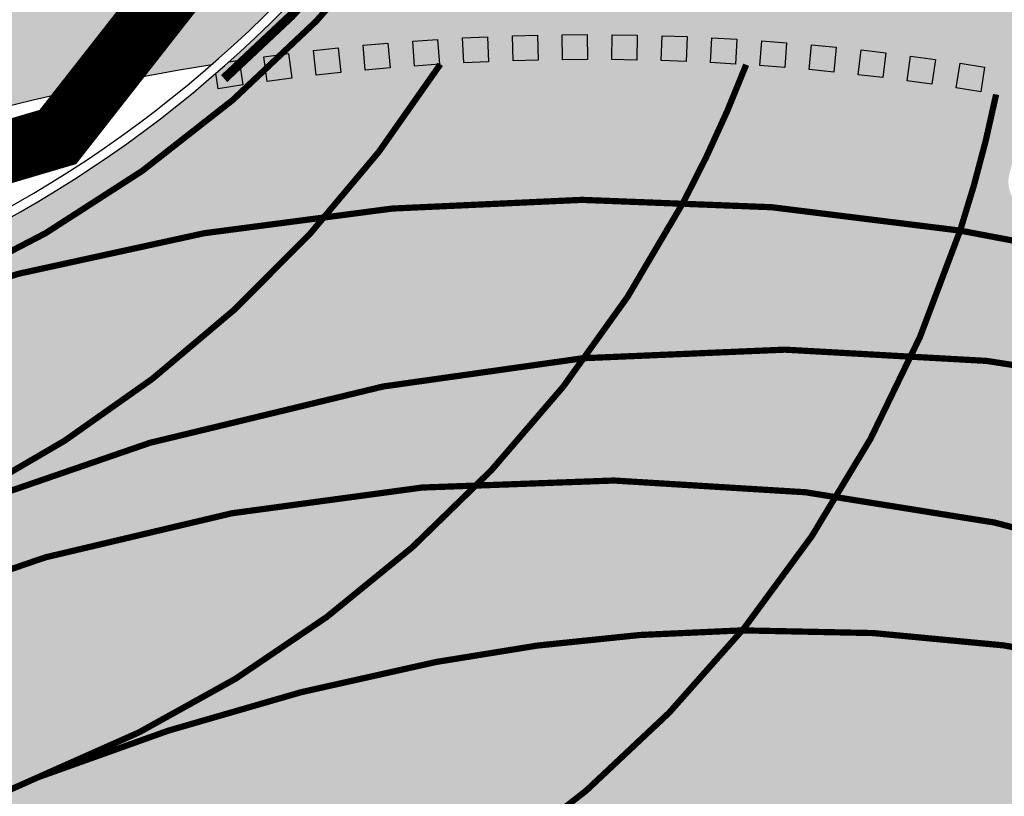
# Model space of a CAD drawing. Units: millimetres. Extents: x 1474 to 557623, y 859 to 6588792.
# Drawn here: x 8976 to 8992, y 10314 to 10327 of the extents above; entities that cross this region are included whole.
import ezdxf

# ---------------------------------------------------------------- set-up
doc = ezdxf.new("R2010")
doc.units = ezdxf.units.MM
doc.linetypes.add('DASHED2', pattern=[9.524999999999999, 6.35, -3.175])
doc.linetypes.add('Tkm_923a', pattern=[1, 0.5, -0.5])
for name, color, linetype in [('dp_krunt', 1, 'Continuous'), ('tee', 252, 'Continuous'), ('TL_L_kattemärgistus', 7, 'Continuous'), ('TL_tee_servajoon', 251, 'Continuous'), ('TL_tee_äk_8x20', 251, 'Continuous'), ('TL_tee_äk_ST_0cm', 251, 'DASHED2'), ('TL_tee_äk_ST_10cm', 251, 'Continuous')]:
    doc.layers.add(name, color=color, linetype=linetype)
for name, color, linetype, true_color in [('TL_katend_AB_JRT', 7, 'Continuous', 0xcfe7e7), ('TL_katend_AB_KT', 7, 'Continuous', 0xfff5d6), ('TL_katend_AB_ST-1a', 7, 'Continuous', 0xcbcbcb)]:
    doc.layers.add(name, color=color, linetype=linetype, true_color=true_color)
picture_1 = doc.add_image_def('image2.png', size_in_pixel=(2418, 1847))

# ---------------------------------------------------------------- blocks, each defined once
blk = doc.blocks.new('ringtee')
at = {"layer": 'TL_katend_AB_JRT', "transparency": 33554687}
h = blk.add_hatch(color=256, dxfattribs=at)
h.dxf.hatch_style = 1
edge = h.paths.add_edge_path()
edge.add_arc((546352.8018740426, 6583894.19168174), 34.00000003334782, 327.0163155419566, 341.2120487789037)
edge.add_arc((546413.3917626304, 6583873.579418283), 29.99999999714027, 146.8306961813462, 161.2120487861091, ccw=False)
edge.add_line((546388.2800361315, 6583889.992863749), (546398.1281034127, 6583905.059899651))
edge.add_arc((546423.2398299295, 6583888.646454171), 30.00000001979832, 132.4691846239531, 146.8306961777463, ccw=False)
edge.add_arc((546380.0274408003, 6583935.855451467), 33.9999999792561, 312.4691846140733, 326.830696184669)
edge.add_line((546408.4873974855, 6583917.253546616), (546453.56594193, 6583986.221398697))
edge.add_arc((546425.1059852222, 6584004.823303564), 34.00000000741835, 326.8306961819521, 341.1922077298643)
edge.add_arc((546485.6887323011, 6583984.190059576), 30.00000000129209, 146.8306961886739, 161.1922077305436, ccw=False)
edge.add_line((546460.5770057966, 6584000.603505041), (546470.4250730742, 6584015.670540942))
edge.add_arc((546495.5367995312, 6583999.257095517), 29.99999993964803, 136.7773749401039, 146.8306962030647, ccw=False)
edge.add_line((546473.6758519129, 6584019.802142745), (546483.3641984109, 6584026.327887505))
edge.add_arc((547329.8386476765, 6583473.057995299), 1011.250002166454, 144.492234717001, 146.8306961782707, ccw=False)
edge.add_arc((546459.0227701864, 6584094.383010598), 58.49999999534605, 324.4922347136628, 331.2738727796689)
edge.add_line((546510.3230048134, 6584066.266539861), (546513.024818751, 6584071.196165995))
edge.add_line((546513.024818751, 6584071.196165995), (546528.4257719261, 6584099.296154747))
edge.add_arc((546584.9875690809, 6584068.295943421), 64.49999999696664, 142.6104101772914, 151.2738727800069, ccw=False)
edge.add_line((546533.7407089908, 6584107.46237459), (546559.4053445992, 6584141.042967743))
edge.add_arc((546583.2410934477, 6584122.826023048), 29.99999995343533, 126.2464847897592, 142.6104101939039, ccw=False)
edge.add_arc((546546.3033315525, 6584149.425476928), 19.34999997247286, 352.8601962222171, 358.6065360500191)
edge.add_arc((546583.2410935197, 6584122.826022968), 31.50000006031324, 123.9537363268775, 142.6104101563594)
edge.add_line((546558.2135571546, 6584141.953814981), (546532.5489215463, 6584108.373221827))
edge.add_arc((546584.9875690907, 6584068.295943419), 66.0000000067562, 142.6104101808772, 151.273872783623)
edge.add_line((546527.1103812937, 6584100.017089892), (546509.0076142019, 6584066.987475045))
edge.add_arc((546459.0227703042, 6584094.383010568), 56.9999998777777, 324.49223471122053, 331.27387279081324, ccw=False)
edge.add_arc((547329.8386563124, 6583473.057989532), 1012.750012550231, 144.4922347328242, 146.8304527896784)
edge.add_line((546482.1109657768, 6584027.152160788), (546472.5828045297, 6584020.829395108))
edge.add_arc((546495.5367996607, 6583999.257095411), 31.50000010583797, 136.7773749626103, 146.8306961703733)
edge.add_line((546469.169486749, 6584016.491213216), (546459.3214194714, 6584001.424177315))
edge.add_arc((546485.6887323157, 6583984.19005957), 31.50000001730434, 146.8306961926276, 161.1922077273506)
edge.add_arc((546425.1059852218, 6584004.823303566), 32.50000000821588, 326.8306961815246, 341.19220772740914, ccw=False)
edge.add_line((546452.3103556052, 6583987.042070972), (546407.2318111605, 6583918.07421889))
edge.add_arc((546380.0274407614, 6583935.855451498), 32.50000002897308, 312.4691846265009, 326.8306961759559, ccw=False)
edge.add_arc((546423.2398299588, 6583888.646454148), 31.50000005659198, 132.4691846345518, 146.8306961725962)
edge.add_line((546396.8725170876, 6583905.880571924), (546387.0244498063, 6583890.813536023))
edge.add_arc((546413.3917626692, 6583873.579418265), 31.50000003951978, 146.8306961927302, 161.2120487784604)
edge.add_arc((546352.8018740383, 6583894.191681743), 32.50000003828827, 327.0163155426586, 341.21204877624467, ccw=False)
edge.add_arc((547232.1008358401, 6583323.524179078), 1015.750000115947, 147.0163155356493, 151.9248068839036)
edge.add_line((546335.8734135166, 6583801.56651006), (546314.1452914359, 6583760.830914941))
edge.add_arc((546943.2470901399, 6583425.271789229), 712.999999986899, 151.9248068841728, 156.1975912703558)
edge.add_arc((546943.2470901649, 6583425.271789232), 713.000000008304, 156.1975912714414, 160.595385629175)
edge.add_arc((547232.1008357378, 6583323.524179153), 1019.249999989181, 160.5953856290943, 163.304989623353)
edge.add_arc((546558.9734938064, 6583525.408165706), 316.5000000018895, 163.3049896235432, 173.005989181071)
edge.add_line((546244.8286065962, 6583563.946975248), (546239.7416604188, 6583522.481290341))
edge.add_arc((546231.3049071372, 6583523.516275394), 8.499999999632138, 286.7269475895769, 353.00614178480123, ccw=False)
edge.add_arc((546245.2955062698, 6583476.9625914), 40.11051694332609, 106.7268862126413, 111.6464489251073)
edge.add_arc((546213.5865459668, 6583556.860980243), 45.85000133808029, 275.9514177657647, 291.64644891175004, ccw=False)
edge.add_arc((546218.7034079831, 6583507.776970181), 3.499996845629941, 95.95141793980092, 183.9192911271828)
edge.add_arc((546213.5865364335, 6583556.860977907), 49.35000000099119, 271.8870500234702, 273.6158385344161)
edge.add_line((546216.6988635806, 6583507.609217331), (546216.7039749236, 6583507.824455165))
edge.add_arc((546218.7034112221, 6583507.776973714), 1.999999999993147, 95.95140654357112, 178.6396288113952, ccw=False)
edge.add_arc((546213.5865589741, 6583556.860983437), 47.34999683277544, 275.9514065388912, 291.6464320033812)
edge.add_arc((546245.2954945319, 6583476.962588155), 38.61051830573507, 99.02867697811422, 111.646432005544, ccw=False)
edge.add_arc((546226.5197743758, 6583529.679170063), 19.3498989521469, 311.0861449604975, 318.4396195397922)
edge.add_arc((546245.2954842941, 6583476.962750064), 40.11035683707946, 96.14988430350432, 99.88754310696638)
edge.add_arc((546231.3049098917, 6583523.516297867), 10.00000000285371, 315.2595547922153, 334.9807644796033)
edge.add_arc((546231.3049098912, 6583523.516297866), 10.00000000285457, 334.9807644855671, 353.005989180159)
edge.add_line((546241.2304987473, 6583522.298641955), (546246.3174449247, 6583563.764326863))
edge.add_arc((546558.973493806, 6583525.408165709), 315.0000000007777, 163.3049896234096, 173.0059891812814, ccw=False)
edge.add_arc((547232.1008357524, 6583323.52417915), 1017.750000004139, 160.5953856289897, 163.3049896232548, ccw=False)
edge.add_arc((546943.2470901649, 6583425.271789233), 711.5000000081966, 156.1975912714618, 160.5953856289161, ccw=False)
edge.add_arc((546943.2470901312, 6583425.271789229), 711.4999999788201, 151.9248068840184, 156.1975912700901, ccw=False)
edge.add_line((546315.4687875054, 6583760.124970075), (546337.196909591, 6583800.860565202))
edge.add_arc((547232.1008358701, 6583323.524179063), 1014.250000149166, 147.01631553588, 151.9248068834886, ccw=False)
at = {"layer": 'TL_katend_AB_KT', "transparency": 33554687}
h = blk.add_hatch(color=256, dxfattribs=at)
h.dxf.hatch_style = 1
edge = h.paths.add_edge_path()
edge.add_arc((546502.6699289794, 6584063.46855764), 1.030880234196759, 314.1344148394739, 410.2305876434064)
edge.add_line((546503.3293825053, 6584064.260918105), (546476.4611962743, 6584088.50466135))
edge.add_line((546476.4611962743, 6584088.50466135), (546435.941023762, 6584138.778854402))
edge.add_arc((546434.3838415815, 6584137.523791134), 2.000000037097105, 38.86824397015049, 128.1788845025405)
edge.add_line((546433.1476040833, 6584139.095960653), (546431.6743255112, 6584137.937483617))
edge.add_arc((546446.7404118044, 6584150.079787429), 19.34999994999264, 209.9553081727506, 218.8665971027184, ccw=False)
edge.add_line((546429.9752786942, 6584140.417861645), (546432.022639789, 6584142.027754613))
edge.add_arc((546431.4045210314, 6584142.813839348), 1.000000004427767, 308.1788857593577, 398.86824265648)
edge.add_line((546432.1831121247, 6584143.441370955), (546427.4033723006, 6584149.371690294))
edge.add_arc((546446.7404115881, 6584150.079787451), 19.34999974139926, 179.9528817515125, 182.0971596681766, ccw=False)
edge.add_line((546427.3904183898, 6584150.095700281), (546427.387, 6584150.792))
edge.add_line((546427.387, 6584150.792), (546427.601, 6584153.217))
edge.add_line((546427.601, 6584153.217), (546427.7269863777, 6584153.750811491))
edge.add_line((546427.7269863777, 6584153.750811491), (546478.7969695396, 6584090.38725617))
edge.add_line((546478.7969695396, 6584090.38725617), (546504.7852769917, 6584066.944083577))
edge.add_arc((546505.4173360714, 6584067.71901056), 1.00000525446024, 230.7980439444084, 331.2737315802504)
edge.add_line((546506.2942665824, 6584067.238382442), (546524.9180635782, 6584101.218648477))
edge.add_arc((546584.9875690858, 6584068.295943423), 68.49999999968348, 142.6104101780957, 151.2738727791764, ccw=False)
edge.add_line((546530.5626091423, 6584109.891300557), (546556.2272447484, 6584143.471893707))
edge.add_arc((546583.2410934902, 6584122.826023005), 34.0000000132516, 121.44680071633269, 142.610410178198, ccw=False)
edge.add_arc((546546.3033315612, 6584149.425476932), 19.3499999639896, -1.1037482556222926, 7.145075283465928, ccw=False)
edge.add_arc((546583.2410934579, 6584122.826023037), 31.57999996841284, 123.8514036726471, 142.6104101883656)
edge.add_line((546558.1499951581, 6584142.002393499), (546532.4853595499, 6584108.421800346))
edge.add_arc((546584.9875690707, 6584068.295943429), 66.07999998423043, 142.6104101770247, 151.2738727797318)
edge.add_line((546527.0402271285, 6584100.05553977), (546508.9374600152, 6584067.025924884))
edge.add_arc((546459.0227701839, 6584094.383010596), 56.91999999670082, 324.4922347154952, 331.2738727833226, ccw=False)
edge.add_arc((547329.8386460169, 6583473.057996426), 1012.830000160606, 144.4922347144272, 146.8306961802293)
edge.add_line((546482.0416474823, 6584027.192328967), (546472.5245086693, 6584020.884181901))
edge.add_arc((546495.5367996655, 6583999.257095408), 31.58000011210618, 136.7773749633748, 146.8306961690816)
edge.add_line((546469.102522145, 6584016.534982404), (546459.2544548674, 6584001.467946502))
edge.add_arc((546485.6887322727, 6583984.190059589), 31.57999997027105, 146.8306961805592, 161.1922077363232)
edge.add_arc((546425.1059852263, 6584004.823303563), 32.42000000274098, 326.8306961816577, 341.1922077305578, ccw=False)
edge.add_line((546452.2433910011, 6583987.085840159), (546407.1648465565, 6583918.117988077))
edge.add_arc((546380.0274407789, 6583935.855451483), 32.42000000657873, 312.4691846209258, 326.830696180226, ccw=False)
edge.add_arc((546423.2398299187, 6583888.646454182), 31.58000000440266, 132.4691846226156, 146.8306961846831)
edge.add_line((546396.8055524837, 6583905.924341111), (546386.9574852022, 6583890.857305211))
edge.add_arc((546413.3917626876, 6583873.579418258), 31.58000005922436, 146.8306961992446, 161.2120487775504)
edge.add_arc((546352.8018740587, 6583894.191681731), 32.42000001556101, 327.01631553897005, 341.2120487822321, ccw=False)
edge.add_arc((547232.1008356224, 6583323.524179207), 1015.82999986256, 147.016315535111, 151.9248068840451)
edge.add_line((546335.8028270642, 6583801.604160461), (546314.0747049785, 6583760.868565332))
edge.add_arc((546943.2470901363, 6583425.271789226), 713.079999984673, 151.9248068839439, 156.1975912700399)
edge.add_arc((546943.2470901706, 6583425.27178923), 713.0800000142166, 156.1975912714959, 160.5953856300619)
edge.add_arc((547232.1008357571, 6583323.52417915), 1019.330000008225, 160.5953856299197, 163.3049896237036)
edge.add_arc((546558.9734937988, 6583525.408165706), 316.5799999942518, 163.3049896237518, 173.0059891816867)
edge.add_line((546244.7492018848, 6583563.956716491), (546239.6622557085, 6583522.491031589))
edge.add_arc((546231.3049071374, 6583523.516275394), 8.419999999854882, 286.72691146416366, 353.0061432373317, ccw=False)
edge.add_arc((546245.2954768273, 6583476.962581127), 40.19051830759372, 106.7268494902932, 111.6464193102677)
edge.add_arc((546213.5865589685, 6583556.860983438), 45.76999683518244, 275.9514065452977, 291.6464193119319, ccw=False)
edge.add_arc((546218.703411222, 6583507.776973713), 3.580000000012356, 95.95140654360507, 183.8728728003314)
edge.add_arc((546213.5865364445, 6583556.860977907), 49.34999999994405, 268.9655517849231, 271.7941098770292, ccw=False)
edge.add_line((546212.6955939272, 6583507.519020898), (546212.7431860147, 6583509.523116034))
edge.add_arc((546211.7434629161, 6583509.546856877), 1.000004950726693, 358.6396288221286, 447.7692289199628)
edge.add_arc((546213.5865364531, 6583556.860977904), 46.34999999714272, 256.1045064692187, 267.7692289715268, ccw=False)
edge.add_arc((546211.3050946955, 6583547.638989154), 36.84999720805893, 225.0167577106023, 256.104506487661, ccw=False)
edge.add_arc((546171.1178351818, 6583507.428215036), 19.99999999865799, 45.01675773057836, 62.33400948865712)
edge.add_line((546180.4041634628, 6583525.141602826), (546179.2180622095, 6583525.763422082))
edge.add_line((546179.2180622095, 6583525.763422082), (546163.276013197, 6583534.121117535))
edge.add_line((546163.276013197, 6583534.121117535), (546164.6689624392, 6583536.778125703))
edge.add_line((546164.6689624392, 6583536.778125703), (546181.7970967154, 6583527.798619378))
edge.add_arc((546171.117820469, 6583507.428225852), 22.99999725179319, 45.016749495086, 62.33400949261721, ccw=False)
edge.add_arc((546211.3050858073, 6583547.638994276), 33.85000004478909, 225.0167495180755, 256.1044538507648)
edge.add_arc((546213.5865360425, 6583556.860981169), 43.35000306792604, 256.1044539001397, 291.646433159061)
edge.add_arc((546245.2954755313, 6583476.96258074), 42.61051830422768, 106.72686660613789, 111.64643318991489, ccw=False)
edge.add_arc((546231.3048976749, 6583523.516283371), 6.000010363180405, 286.7268666062147, 353.0059891848285)
edge.add_line((546237.2602612731, 6583522.785688563), (546242.3472093834, 6583564.251389227))
edge.add_arc((546558.9734938036, 6583525.408165709), 318.9999999984772, 163.3049896231243, 173.0059891812257, ccw=False)
edge.add_arc((547232.100835774, 6583323.524179144), 1021.750000026568, 160.5953856286534, 163.3049896232007, ccw=False)
edge.add_arc((546943.2470901501, 6583425.271789239), 715.4999999923688, 156.1975912714087, 160.5953856283843, ccw=False)
edge.add_arc((546943.247090136, 6583425.271789228), 715.4999999839678, 151.9248068840105, 156.1975912701346, ccw=False)
edge.add_line((546311.9394646519, 6583762.007489715), (546333.6675867324, 6583802.743084834))
edge.add_arc((547232.1008354933, 6583323.524179275), 1018.249999717165, 147.0163155344084, 151.9248068845598, ccw=False)
edge.add_arc((546352.8018740658, 6583894.191681727), 30.00000000712372, 327.0163155378892, 341.2120487870008)
edge.add_arc((546413.391762647, 6583873.579418277), 34.00000001462027, 146.8306961880443, 161.2120487864021, ccw=False)
edge.add_line((546384.931805931, 6583892.181323146), (546394.7798732125, 6583907.248359046))
edge.add_arc((546423.2398299119, 6583888.646454189), 33.99999999469983, 132.469184621612, 146.8306961885675, ccw=False)
edge.add_arc((546380.0274408105, 6583935.855451458), 29.9999999662988, 312.469184609839, 326.8306961874322)
edge.add_line((546405.1391672853, 6583919.442006011), (546450.2177117297, 6583988.409858092))
edge.add_arc((546425.1059852522, 6584004.823303547), 29.99999997310387, 326.8306961768301, 341.1922077422869)
edge.add_arc((546485.6887323004, 6583984.190059576), 34.00000000077527, 146.8306961878207, 161.1922077310324, ccw=False)
edge.add_line((546457.2287755961, 6584002.791964437), (546467.0768428737, 6584017.859000337))
edge.add_arc((546495.5367995509, 6583999.2570955), 33.99999996538723, 136.7773749426395, 146.8306961956549, ccw=False)
edge.add_line((546470.7610588912, 6584022.541482381), (546480.0159682115, 6584028.516346902))
edge.add_line((546480.0159682115, 6584028.516346902), (546484.5874434116, 6584035.448401156))
edge.add_arc((546482.9223339278, 6584036.55628671), 1.999999998655454, 326.3620732368273, 392.3110937756885)
edge.add_line((546484.6126506359, 6584037.625318713), (546484.2027002159, 6584038.273518246))
edge.add_line((546484.2027002159, 6584038.273518246), (546488.154243381, 6584040.772651147))
edge.add_arc((547329.8386432368, 6583473.057998359), 1015.249996774528, 144.4922347096531, 146.0004043978846, ccw=False)
at = {"layer": 'TL_katend_AB_ST-1a', "transparency": 33554687}
h = blk.add_hatch(color=256, dxfattribs=at)
h.dxf.hatch_style = 1
edge = h.paths.add_edge_path(flags=16)
edge.add_arc((546254.6018156424, 6583468.057428797), 23.49999992882973, 258.9518502765228, 280.8670969144582, ccw=False)
edge.add_arc((546250.2900538245, 6583445.974432921), 0.9999999994345345, 123.24363549786551, 258.9518503415349, ccw=False)
edge.add_arc((546260.431759942, 6583430.502012388), 19.50000000309077, 99.26617156360709, 123.24363552172531, ccw=False)
edge.add_arc((546252.6222348453, 6583478.369133865), 29.00000000504928, 279.2661715632381, 326.8062684305182)
edge.add_arc((546277.3085491764, 6583462.218719473), 0.5000000000166356, 39.2530556884127, 146.8062684362024, ccw=False)
edge.add_arc((546432.954684336, 6583589.40078838), 200.4999951280028, 219.2530556422958, 220.0640558972806)
edge.add_arc((546278.7416327005, 6583459.706599061), 1.000000002717367, -31.59272644437499, 40.064055860208214, ccw=False)
edge.add_arc((546253.1878293634, 6583475.422932432), 30.99999999532561, 280.86709687235157, 328.40727342630964, ccw=False)
edge = h.paths.add_edge_path(flags=16)
edge.add_arc((546258.6740055699, 6583434.787301973), 20.49999999573669, 97.90553564205993, 138.4769476269471)
edge.add_arc((546242.577190745, 6583449.040110552), 1.000000001930885, 237.6948873564692, 318.47694753019334, ccw=False)
edge.add_arc((546254.6018156378, 6583468.057428866), 23.49999999448798, 190.8670968383743, 237.6948872831297, ccw=False)
edge.add_arc((546250.1825135166, 6583467.209037102), 19.00000001410091, 171.0123455076775, 190.8670968380123, ccw=False)
edge.add_arc((546216.106103653, 6583472.59868384), 15.5000000025242, 351.0123455005416, 383.8805725623529)
edge.add_arc((546231.193559692, 6583479.278404661), 0.9999999971616671, 147.5599849937933, 203.8805726402313, ccw=False)
edge.add_arc((546250.1825135456, 6583467.209037041), 23.50000006839193, 104.2501203769377, 147.5599850266924, ccw=False)
edge.add_arc((546239.3516790599, 6583509.855174385), 20.49999999970875, 284.2501203112282, 326.7962106641422)
edge.add_arc((546257.3413331617, 6583498.081375283), 1.000000000116787, 66.03671691504331, 146.7962106395315, ccw=False)
edge.add_arc((546248.2029327075, 6583477.520742092), 23.50000000180286, 10.867096892785412, 66.036716916758, ccw=False)
edge.add_arc((546252.6222348459, 6583478.369133863), 19.00000000319911, -4.43622605925799, 10.867096895799023, ccw=False)
edge.add_arc((546287.018874449, 6583475.700579104), 15.50000000389591, 175.5637739461285, 208.4320010044863)
edge.add_arc((546272.5090584318, 6583467.844674363), 1.000000000684357, -27.888586460585202, 28.432001006863686, ccw=False)
edge.add_arc((546252.6222348487, 6583478.369133861), 23.49999999979031, 277.90553564556114, 332.11141353816794, ccw=False)
edge = h.paths.add_edge_path(flags=16)
edge.add_arc((546250.1825135144, 6583467.209037085), 29.00000001896043, 107.3827624641918, 143.3962244208543)
edge.add_arc((546226.5005570583, 6583484.799231499), 0.5000000001167576, 226.365415954873, 323.39622437772516, ccw=False)
edge.add_arc((546122.3020231653, 6583375.512158055), 150.4999963163221, 46.36541591407545, 47.41115387168329)
edge.add_arc((546224.8270185895, 6583487.050824879), 0.9999999991376056, 145.7235667937232, 227.4111538858677, ccw=False)
edge.add_arc((546249.6169189881, 6583470.155238531), 30.99999999600853, 100.86709685944669, 145.7235668204776, ccw=False)
edge.add_arc((546248.2029327087, 6583477.520742095), 23.49999999883136, 89.57498293156829, 100.86709686406351, ccw=False)
edge.add_arc((546248.3698349891, 6583500.020123054), 1.000000000654439, -46.74578895804842, 89.57498285224972, ccw=False)
edge.add_arc((546235.692959367, 6583513.49405433), 19.49999998846843, 287.38276244432035, 313.25421099253987, ccw=False)
edge = h.paths.add_edge_path()
edge.add_arc((546259.9286239804, 6583472.134819318), 51.4999999962675, 190.8670968517204, 206.48547936837)
edge.add_line((546213.8336821609, 6583449.167313178), (546222.7862292498, 6583453.622863358))
edge.add_arc((546259.9286241934, 6583472.134819385), 41.50000021790151, 190.867096880718, 206.4918959625293, ccw=False)
edge.add_arc((546249.6169189871, 6583470.155238528), 30.99999999744657, 174.6423712906347, 190.8670968488343, ccw=False)
edge.add_arc((546219.7479803736, 6583472.956400061), 0.9999999999437924, 11.200643865632912, 174.6423712631537, ccw=False)
edge.add_arc((546196.6955855289, 6583468.391633754), 24.49999998970821, -1.2666040432598038, 11.200643871301907, ccw=False)
edge.add_arc((546250.1825134989, 6583467.209037101), 28.9999999963883, 178.7333959606793, 190.8670968493774)
edge.add_arc((546257.5480170646, 6583468.623023379), 36.4999999944434, 190.8670968456171, 236.0539980950547)
edge.add_arc((546236.8867977362, 6583437.929147517), 0.4999999992310753, -23.670519092753523, 56.05399815268311, ccw=False)
edge.add_line((546237.3447323804, 6583437.728409228), (546241.0302202186, 6583434.911609137))
edge.add_arc((546241.9506304013, 6583434.520654963), 1.000000035310725, 65.42208578423862, 156.9861169242879, ccw=False)
edge.add_arc((546257.5480150508, 6583468.623018752), 36.4999949492384, 245.4220835490277, 247.1523168933446)
edge.add_arc((546243.1815588959, 6583434.526031146), 0.5000000001936563, -28.10004302749951, 67.15231680035441, ccw=False)
edge.add_line((546243.6226221522, 6583434.290524874), (546246.3931890222, 6583419.992774695))
edge.add_arc((546264.623672355, 6583413.071829855), 19.50000000052882, 97.25878028083548, 159.2114433436463, ccw=False)
edge.add_arc((546257.548017086, 6583468.623023316), 36.49999993166138, 277.258780266267, 286.6259135973642)
edge.add_arc((546282.154488949, 6583386.218402492), 49.50000001459349, 94.51285374580522, 106.62591360023569, ccw=False)
edge.add_line((546278.2596932005, 6583435.564938009), (546277.7504545022, 6583442.016923225))
edge.add_arc((546278.7473542166, 6583442.095605965), 1.00000000714999, 127.48546290287669, 184.5128535897725, ccw=False)
edge.add_arc((546253.1878293662, 6583475.422932429), 40.99999999133352, 307.4854625974723, 324.4115883879595)
edge.add_arc((546286.9363963802, 6583451.271654498), 0.5000000233559251, 133.267104662986, 144.4115881849767, ccw=False)
edge.add_line((546286.593696163, 6583451.635737709), (546292.6048641432, 6583457.293863339))
edge.add_arc((546301.4847816016, 6583460.669817395), 9.499999992156434, 163.0138283213853, 200.8157293084711, ccw=False)
edge.add_arc((546253.1878293571, 6583475.422932436), 41.00000000300982, 343.0138283490816, 370.8670968665147)
edge.add_arc((546242.8761243594, 6583473.443351637), 51.50000000794951, 10.86709686927141, 38.66793270032608)
edge.add_line((546283.0863057408, 6583505.620848651), (546275.2030112237, 6583499.466848449))
edge.add_arc((546242.8761243409, 6583473.443351628), 41.5000000277459, 10.86709687096311, 38.83444446062998, ccw=False)
edge.add_arc((546253.1878293782, 6583475.422932437), 30.99999998215121, -4.589028161185183, 10.867096864777693, ccw=False)
edge.add_arc((546283.0916558958, 6583473.022691089), 1.000000000103336, 191.5200369907225, 355.41097184711253, ccw=False)
edge.add_arc((546306.1182466056, 6583477.715890493), 24.50000000781042, 179.3003921852111, 191.5200369779995, ccw=False)
edge.add_arc((546252.6222349296, 6583478.369133874), 28.99999991896734, 359.3003921597515, 370.8670968712893)
edge.add_arc((546245.2955062352, 6583476.962591344), 36.46051700881001, 10.86709690086065, 65.99162852816218)
edge.add_arc((546260.3336360815, 6583510.725506901), 0.4999999804343075, 182.3752684479965, 245.991630021541, ccw=False)
edge.add_line((546259.8340656948, 6583510.704784711), (546255.192378506, 6583513.343545175))
edge.add_arc((546254.1924083233, 6583513.351263556), 0.999999969803657, 256.2609165914359, 359.55776496601175, ccw=False)
edge.add_arc((546245.2955065009, 6583476.962592343), 36.46051597286507, 76.26091877142017, 78.74946962328745)
edge.add_arc((546252.5064810269, 6583513.212855616), 0.4999999997347452, 165.0607356921237, 258.7494695573186, ccw=False)
edge.add_arc((546232.2162883619, 6583518.626550288), 20.50000019998185, 345.060735694972, 353.0059891547253)
edge.add_line((546252.5637457087, 6583516.130355639), (546253.0320269831, 6583519.947499185))
edge.add_line((546253.0320269831, 6583519.947499185), (546245.8746397825, 6583527.304846454))
edge.add_arc((546226.5197415177, 6583529.679275479), 19.5000000008295, 289.6040490463016, 353.00598917876675, ccw=False)
edge.add_arc((546245.2831515261, 6583476.994255172), 36.42653145277857, 109.6024528398297, 111.6467646596826)
edge.add_arc((546213.58653655, 6583556.860977605), 49.49999968384252, 279.4101593696884, 291.64645540525396, ccw=False)
edge.add_line((546221.6798307104, 6583508.027090208), (546222.7233673332, 6583501.730525609))
edge.add_arc((546221.736824146, 6583501.567024716), 1.000000001073223, -48.40876700068759, 9.410159345288719, ccw=False)
edge.add_arc((546249.6169190079, 6583470.155238508), 41.00000002590007, 131.5912329966125, 144.7123500817796)
edge.add_arc((546215.7420416562, 6583494.129028036), 0.4999987683641618, 321.5811285261721, 324.712354045865, ccw=False)
edge.add_line((546216.1337851051, 6583493.818325866), (546210.2214734133, 6583486.363889094))
edge.add_arc((546201.0353300379, 6583483.942160402), 9.499999998434083, -15.84336016438408, 14.76877430084869, ccw=False)
edge.add_arc((546249.616918999, 6583470.155238527), 41.00000000947527, 164.1566398449996, 190.8670968516783)
at = {"layer": 'TL_L_kattemärgistus', "transparency": 33554687}
h = blk.add_hatch(color=256, dxfattribs=at)
h.dxf.hatch_style = 1
h.paths.add_polyline_path([(546244.0653025676, 6583515.153823428), (546244.4651571386, 6583515.164608693), (546244.4543718733, 6583515.564463264), (546244.0545173021, 6583515.553677999)])
h = blk.add_hatch(color=256, dxfattribs=at)
h.dxf.hatch_style = 1
h.paths.add_polyline_path([(546244.8568225321, 6583515.171113506), (546245.256814728, 6583515.173612165), (546245.2543160688, 6583515.573604361), (546244.8543238731, 6583515.571105703)])
h = blk.add_hatch(color=256, dxfattribs=at)
h.dxf.hatch_style = 1
h.paths.add_polyline_path([(546245.6485308203, 6583515.172000957), (546246.0484889271, 6583515.166211937), (546246.0542779469, 6583515.566170044), (546245.6543198401, 6583515.571959063)])
h = blk.add_hatch(color=256, dxfattribs=at)
h.dxf.hatch_style = 1
h.paths.add_polyline_path([(546246.4400875575, 6583515.156485396), (546246.8398398765, 6583515.142411184), (546246.8539140902, 6583515.542163502), (546246.4541617712, 6583515.556237716)])
h = blk.add_hatch(color=256, dxfattribs=at)
h.dxf.hatch_style = 1
h.paths.add_polyline_path([(546241.6952692713, 6583515.003646834), (546242.0936816459, 6583515.03924992), (546242.0580785598, 6583515.437662295), (546241.6596661852, 6583515.40205921)])
h = blk.add_hatch(color=256, dxfattribs=at)
h.dxf.hatch_style = 1
h.paths.add_polyline_path([(546242.4841865565, 6583515.070072114), (546242.8832510476, 6583515.097413147), (546242.855910015, 6583515.496477638), (546242.456845524, 6583515.469136606)])
h = blk.add_hatch(color=256, dxfattribs=at)
h.dxf.hatch_style = 1
h.paths.add_polyline_path([(546243.27431072, 6583515.120138144), (546243.673856012, 6583515.139205386), (546243.6547887704, 6583515.538750677), (546243.2552434783, 6583515.519683436)])
h = blk.add_hatch(color=256, dxfattribs=at)
h.dxf.hatch_style = 1
h.paths.add_polyline_path([(546247.231152935, 6583515.12457349), (546247.6305278554, 6583515.102220124), (546247.6528812209, 6583515.501595045), (546247.2535063004, 6583515.523948411)])
h = blk.add_hatch(color=256, dxfattribs=at)
h.dxf.hatch_style = 1
h.paths.add_polyline_path([(546248.0213873539, 6583515.076278932), (546248.4202134272, 6583515.045656011), (546248.4508363483, 6583515.444482084), (546248.0520102751, 6583515.475105006)])
h = blk.add_hatch(color=256, dxfattribs=at)
h.dxf.hatch_style = 1
h.paths.add_polyline_path([(546248.8104515728, 6583515.011622459), (546249.208557586, 6583514.972743127), (546249.2474369166, 6583515.370849141), (546248.8493309035, 6583515.409728472)])
h = blk.add_hatch(color=256, dxfattribs=at)
h.dxf.hatch_style = 1
h.paths.add_polyline_path([(546240.1224093764, 6583514.821839591), (546240.5190047655, 6583514.873917391), (546240.466926965, 6583515.27051278), (546240.0703315758, 6583515.21843498)])
h = blk.add_hatch(color=256, dxfattribs=at)
h.dxf.hatch_style = 1
h.paths.add_polyline_path([(546240.9078975404, 6583514.920890816), (546241.3054867632, 6583514.964740672), (546241.2616369077, 6583515.362329896), (546240.8640476848, 6583515.31848004)])
h = blk.add_hatch(color=256, dxfattribs=at)
h.dxf.hatch_style = 1
h.paths.add_polyline_path([(546249.5980068523, 6583514.930631825), (546249.9952219015, 6583514.883512775), (546250.042340951, 6583515.280727825), (546249.6451259019, 6583515.327846874)])
h = blk.add_hatch(color=256, dxfattribs=at)
h.dxf.hatch_style = 1
edge = h.paths.add_edge_path()
edge.add_arc((546226.5197467704, 6583529.679269464), 19.49999201555634, 310.9561360746782, 311.7776576927997)
edge.add_line((546239.5114550607, 6583515.137426241), (546239.6742898949, 6583515.162250365))
edge.add_line((546239.6742898949, 6583515.162250365), (546239.7345732838, 6583514.766819065))
edge.add_line((546239.7345732838, 6583514.766819065), (546239.3391419838, 6583514.706535676))
edge.add_line((546239.3391419838, 6583514.706535676), (546239.3016220866, 6583514.952648941))
h = blk.add_hatch(color=256, dxfattribs=at)
h.dxf.hatch_style = 1
h.paths.add_polyline_path([(546250.383715101, 6583514.8333418), (546250.7798686647, 6583514.77800326), (546250.8352072053, 6583515.174156823), (546250.4390536417, 6583515.229495364)])
h = blk.add_hatch(color=256, dxfattribs=at)
h.dxf.hatch_style = 1
h.paths.add_polyline_path([(546251.1672390205, 6583514.71979415), (546251.5621610328, 6583514.656259875), (546251.6256953081, 6583515.051181888), (546251.2307732957, 6583515.114716163)])
h = blk.add_hatch(color=256, dxfattribs=at)
h.dxf.hatch_style = 1
edge = h.paths.add_edge_path()
edge.add_arc((546226.5211171715, 6583529.677610626), 19.49784033567585, 309.5339952202696, 309.6038311861766)
edge.add_line((546238.9505128851, 6583514.655097523), (546238.9525290682, 6583514.64349167))
edge.add_line((546238.9525290682, 6583514.64349167), (546238.9321932032, 6583514.639958899))
at = {"layer": 'TL_L_kattemärgistus', "const_width": 0.1, "flags": 128}
for points in [[(546232.0304521285, 6583510.387090162, -0.008911914730000926), (546233.2301043851, 6583510.838600591, 0.2839233994832734), (546246.3709192253, 6583527.243963659)], [(546246.7992877912, 6583512.891652338, 0.03024159074546424), (546247.8024220305, 6583515.090782786)], [(546251.2320484968, 6583512.429706383, 0.02826158594394687), (546251.8095908373, 6583514.613757482)], [(546255.5850813612, 6583511.419570711, 0.03109674490456798), (546251.2320484965, 6583512.429706383, 0.03109674490456798)], [(546253.9935328363, 6583505.426278285, 0.0552642547891324), (546247.7404299675, 6583506.01698906, 0.0552642547891324)], [(546236.4517682442, 6583503.661638003, 0.1560328490775914), (546219.450594126, 6583489.801939121, 0.1560328490775914)]]:
    blk.add_lwpolyline(points, format="xyb", dxfattribs=at)
at = {"layer": 'TL_L_kattemärgistus'}
for points in [[(546244.4651571386, 6583515.164608693), (546244.0653025676, 6583515.153823428), (546244.0545173021, 6583515.553677999), (546244.4543718733, 6583515.564463264)], [(546245.256814728, 6583515.173612165), (546244.8568225321, 6583515.171113506), (546244.8543238731, 6583515.571105703), (546245.2543160688, 6583515.573604361)], [(546246.0484889271, 6583515.166211937), (546245.6485308203, 6583515.172000957), (546245.6543198401, 6583515.571959063), (546246.0542779469, 6583515.566170044)], [(546246.8398398765, 6583515.142411184), (546246.4400875575, 6583515.156485396), (546246.4541617712, 6583515.556237716), (546246.8539140902, 6583515.542163502)], [(546242.0936816459, 6583515.03924992), (546241.6952692713, 6583515.003646834), (546241.6596661852, 6583515.40205921), (546242.0580785598, 6583515.437662295)], [(546242.8832510476, 6583515.097413147), (546242.4841865565, 6583515.070072114), (546242.456845524, 6583515.469136606), (546242.855910015, 6583515.496477638)], [(546243.673856012, 6583515.139205386), (546243.27431072, 6583515.120138144), (546243.2552434783, 6583515.519683436), (546243.6547887704, 6583515.538750677)], [(546247.6305278554, 6583515.102220124), (546247.231152935, 6583515.12457349), (546247.2535063004, 6583515.523948411), (546247.6528812209, 6583515.501595045)], [(546248.4202134272, 6583515.045656011), (546248.0213873539, 6583515.076278932), (546248.0520102751, 6583515.475105006), (546248.4508363483, 6583515.444482084)], [(546249.208557586, 6583514.972743127), (546248.8104515728, 6583515.011622459), (546248.8493309035, 6583515.409728472), (546249.2474369166, 6583515.370849141)], [(546240.5190047655, 6583514.873917391), (546240.1224093764, 6583514.821839591), (546240.0703315758, 6583515.21843498), (546240.466926965, 6583515.27051278)], [(546241.3054867632, 6583514.964740672), (546240.9078975404, 6583514.920890816), (546240.8640476848, 6583515.31848004), (546241.2616369077, 6583515.362329896)], [(546249.9952219015, 6583514.883512775), (546249.5980068523, 6583514.930631825), (546249.6451259019, 6583515.327846874), (546250.042340951, 6583515.280727825)], [(546250.7798686647, 6583514.77800326), (546250.383715101, 6583514.8333418), (546250.4390536417, 6583515.229495364), (546250.8352072053, 6583515.174156823)], [(546251.5621610328, 6583514.656259875), (546251.1672390205, 6583514.71979415), (546251.2307732957, 6583515.114716163), (546251.6256953081, 6583515.051181888)]]:
    blk.add_lwpolyline(points, close=True, dxfattribs=at)
at = {"layer": 'TL_L_kattemärgistus', "linetype": 'Tkm_923a', "transparency": 33554687, "const_width": 0.1, "flags": 128}
for points in [[(546233.8429858324, 6583507.457155806, 0.1515146350763059), (546242.8995429303, 6583515.097915769)], [(546251.2320484965, 6583512.429706383, 0.1276870768812043), (546233.2301003847, 6583510.838611823)], [(546236.4517682445, 6583503.661638002, 0.1788696633413057), (546246.7992877912, 6583512.891652338, 0.1788696633413057)], [(546238.9738149398, 6583499.802739875, 0.2318001463702721), (546251.2320484968, 6583512.429706383, 0.2318001463702721)], [(546251.5364120696, 6583501.288112907, 0.1390163975556008), (546255.5850813612, 6583511.419570711)], [(546280.6111484036, 6583483.742281734, 0.4142135623718856), (546241.9813930661, 6583509.928957788)], [(546241.9813930661, 6583509.928957788, 0.09524370956681533), (546227.7790188655, 6583504.263245185, 0.09524370956681533)], [(546276.1918462634, 6583482.893889965, 0.47078181112034), (546233.6590469214, 6583506.191976273)], [(546247.7404299675, 6583506.01698906, 0.04338662836679336), (546242.8297848355, 6583505.509655648)], [(546242.8297848355, 6583505.509655648, 0.04621202827954952), (546236.4517682442, 6583503.661638003)]]:
    blk.add_lwpolyline(points, format="xyb", dxfattribs=at)
at = {"layer": 'TL_L_kattemärgistus'}
for points in [[(546239.5114550607, 6583515.137426241), (546239.6742898949, 6583515.162250365), (546239.7345732838, 6583514.766819065), (546239.3391419838, 6583514.706535676), (546239.3016220867, 6583514.952648941)], [(546238.9505128852, 6583514.655097523), (546238.9525290682, 6583514.64349167), (546238.932193203, 6583514.639958899)]]:
    blk.add_lwpolyline(points, dxfattribs=at)
at = {"layer": 'TL_tee_servajoon', "flags": 128}
blk.add_lwpolyline([(546216.6988635806, 6583507.609217331), (546216.7039749236, 6583507.824455165, -0.3773111198867341), (546218.4960410408, 6583509.766187699, 0.06858971186952911), (546231.05292465, 6583512.850206081, -0.05511105952535761), (546239.236392573, 6583515.094719059)], format="xyb", dxfattribs=at)
at = {"layer": 'TL_tee_äk_8x20'}
for radius in [8.42, 8.5]:
    blk.add_arc((546231.3049098939, 6583523.516297865), radius, 286.7268862030618, 353.0059891781286, dxfattribs=at)
at = {"layer": 'TL_tee_äk_ST_0cm', "ltscale": 2, "const_width": 0.15, "flags": 128}
blk.add_lwpolyline([(546239.4335499537, 6583514.868601905, 0.07523450901094851), (546243.2374716119, 6583519.352610938)], format="xyb", dxfattribs=at)
at = {"layer": 'TL_tee_äk_ST_10cm'}
for centre, radius, start, end in [((546226.5197486106, 6583529.679284332), 19.34999403875101, 289.6040204658399, 353.0059606016352), ((546226.5197486101, 6583529.679284332), 19.49999403924571, 289.6040206866884, 353.005960822102)]:
    blk.add_arc(centre, radius, start, end, dxfattribs=at)

msp = doc.modelspace()

# ---------------------------------------------------------------- linework, layer by layer
at = {"layer": 'dp_krunt', "const_width": 1, "flags": 128}
for points in [[(9008.087436522534, 10458.58385912924), (8994.18893716595, 10414.86316299009), (8988.271907562916, 10385.51706446184), (8982.089460209188, 10331.9130762847), (8976.661433900883, 10324.98309093284), (8958.509212346924, 10319.60989110673), (8954.891980293616, 10315.73697670119), (8987.531980274422, 10295.60697671155), (8998.241811693706, 10288.54706747307), (9026.044476484241, 10269.77075813653), (9031.745077829984, 10265.4993091015), (9035.750846678102, 10287.41672626267), (9031.127436717683, 10306.46396944056), (9017.478209831928, 10327.55864782015), (9013.203978635082, 10344.27553102876), (9019.056634088223, 10365.18149615022), (9016.381382505586, 10365.45714425797), (9019.283784914938, 10386.24734895992), (9021.95077131939, 10385.77134898248), (9022.530833791187, 10401.16345037276), (9028.563836079267, 10423.24451078976), (9040.936547347987, 10460.9469767114), (9053.473013861281, 10494.71331472079), (9008.08743652137, 10458.58385912551)], [(8879.491980274734, 10356.20697671118), (8954.891980292685, 10315.73697670026), (8958.509212346924, 10319.60989110673), (8976.661433900883, 10324.98309093284), (8982.089460209188, 10331.9130762847), (8988.299802157273, 10385.65541048477), (8994.18893716595, 10414.86316299009), (9008.087436521253, 10458.58385912551), (8997.431393755194, 10450.10041446275), (8980.284168903892, 10396.91702044139), (8974.836144447503, 10334.0413398234), (8950.77564253536, 10327.32822138945), (8884.736451803301, 10360.35588500591), (8879.491980274734, 10356.20697671118)]]:
    msp.add_lwpolyline(points, dxfattribs=at)

# ---------------------------------------------------------------- block references
at = {"layer": 'tee'}
msp.add_blockref('ringtee', (-537260.1056246733, -6573188.948040294), dxfattribs=at)

# ---------------------------------------------------------------- referenced raster images: frames only (the image files are external)
image = msp.add_image(picture_1, insert=(8184.528165684867, 9731.424065492296), size_in_units=(2145.7080847309844, 1639.0086155906238), dxfattribs=dict(fade=23))
image.dxf.flags = 7

doc.saveas('drawing.dxf')
